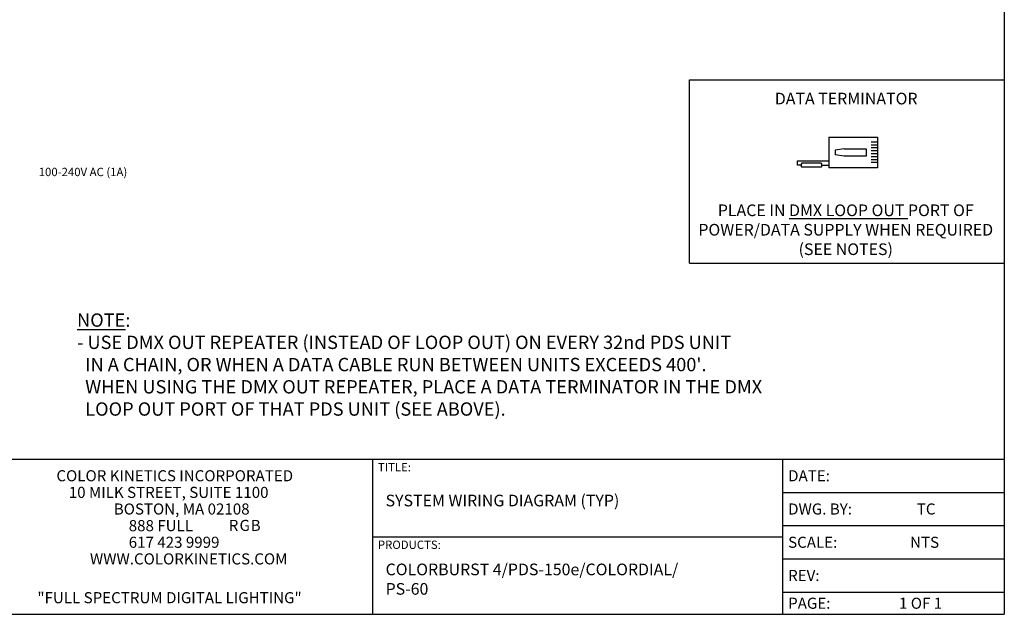
# Model space of a CAD drawing. Extents: x 34 to 55.8, y 6.6 to 23.3.
# Drawn here: x 46.6 to 55.8, y 6.6 to 12.2 of the extents above; entities that cross this region are included whole.
import ezdxf

# ---------------------------------------------------------------- set-up
doc = ezdxf.new("R2010")
doc.units = 0
doc.header["$MEASUREMENT"] = 0
doc.layers.get('0').update_dxf_attribs({"linetype": 'CONTINUOUS'})

# ---------------------------------------------------------------- blocks, each defined once
blk = doc.blocks.new('A$C02D575CE')
for p, q in [((0, 0.334), (0, 0.853)), ((0, 0.853), (0.326, 0.853)), ((0.054, 0.853), (0.054, 0.784)), ((0.085, 0.853), (0.085, 0.784)), ((0.116, 0.853), (0.116, 0.784)), ((0.147, 0.853), (0.147, 0.784)), ((0.179, 0.853), (0.179, 0.784)), ((0.21, 0.853), (0.21, 0.784)), ((0.241, 0.853), (0.241, 0.784)), ((0.272, 0.853), (0.272, 0.784)), ((0.326, 0.853), (0.326, 0.334)), ((0.124, 0.497), (0.138, 0.4)), ((0.203, 0.497), (0.188, 0.4)), ((0, 0.334), (0.326, 0.334)), ((0.138, 0.4), (0.188, 0.4)), ((0.252, 0), (0.252, 0.334)), ((0.3, 0.26), (0.3, 0.334)), ((0.279, 0.251), (0.279, 0.047)), ((0.322, 0.251), (0.322, 0.047)), ((0.3, 0.038), (0.3, 0)), ((0.3, 0), (0.252, 0))]:
    blk.add_line(p, q)
blk.add_lwpolyline([(0.124, 0.497), (0.124, 0.73), (0.203, 0.73), (0.203, 0.497)])
for centre, start, end in [((0.3, 0.23), 44.7449, 135.2551), ((0.3, 0.068), 224.7449, 315.2551)]:
    blk.add_arc(centre, 0.0304, start, end)

msp = doc.modelspace()

# ---------------------------------------------------------------- linework, layer by layer
for p, q in [((55.8253, 23.2593), (55.8253, 6.6378)), ((52.874, 9.93), (52.874, 11.6464)), ((52.874, 11.6464), (55.8253, 11.6464)), ((52.874, 9.93), (55.8253, 9.93)), ((45.4369, 8.0922), (49.9039, 8.0922)), ((49.9039, 8.0922), (53.2801, 8.0922)), ((49.9039, 8.0922), (49.9039, 6.6378)), ((53.2282, 8.0922), (53.7476, 8.0922)), ((53.7476, 8.0922), (53.7476, 6.6378)), ((53.7476, 8.0922), (55.8253, 8.0922)), ((53.7476, 7.7806), (55.8253, 7.7806)), ((53.7476, 7.4689), (55.8253, 7.4689)), ((49.9039, 7.365), (53.2801, 7.365)), ((53.2282, 7.365), (53.7476, 7.365)), ((53.7476, 7.1572), (55.8253, 7.1572)), ((53.7476, 6.8456), (55.8253, 6.8456)), ((34.0096, 6.6378), (55.8253, 6.6378)), ((53.7476, 6.6378), (55.3059, 6.6378))]:
    msp.add_line(p, q)

# ---------------------------------------------------------------- block references
at = {"xscale": 0.879999999999999, "yscale": 0.879999999999999, "zscale": 0.88, "rotation": 270}
msp.add_blockref('A$C02D575CE', (53.8877, 11.1105), dxfattribs=at)

# ---------------------------------------------------------------- texts
for s, height, p in [('TITLE:', 0.07812, (49.9558, 7.9776)), ('COLOR KINETICS INCORPORATED', 0.103884, (46.9432, 7.8844)), ('DATE:', 0.10388, (53.7996, 7.8844)), ('10 MILK STREET, SUITE 1100', 0.103884, (47.0594, 7.7286)), ('BOSTON, MA 02108', 0.103884, (47.4807, 7.5728)), ('DWG. BY:', 0.10388, (53.7996, 7.5728)), ('TC', 0.10388, (55.0053, 7.5728)), ('888 FULL', 0.10388, (47.6209, 7.417)), ('617 423 9999', 0.103884, (47.6209, 7.2611)), ('PRODUCTS:', 0.07812, (49.9558, 7.2504)), ('SCALE:', 0.10388, (53.7996, 7.2611)), ('NTS', 0.10388, (54.9423, 7.2611)), ('%%UWWW.COLORKINETICS.COM', 0.103884, (47.2573, 7.1053)), ('REV:', 0.10388, (53.7996, 6.9495)), ('"FULL SPECTRUM DIGITAL LIGHTING"', 0.103884, (46.7652, 6.7417)), ('PAGE:', 0.10388, (53.7996, 6.6898)), ('1 OF 1', 0.10388, (54.8384, 6.6898))]:
    msp.add_text(s, height=height).set_placement(p)
at = {"color": 1}
msp.add_text('R', height=0.1039, dxfattribs=at).set_placement((48.5582, 7.419))
at = {"color": 3}
msp.add_text('G', height=0.1039, dxfattribs=at).set_placement((48.6589, 7.419))
at = {"color": 5}
msp.add_text('B', height=0.1039, dxfattribs=at).set_placement((48.7636, 7.419))
for s, insert, char_height, width, attachment_point in [('DATA TERMINATOR', (54.3437, 11.5261), 0.109375, 1.852473, 2), ('100-240V AC (1A)', (47.1924, 10.8226), 0.078125, 1.28125, 2), ('PLACE IN {\\LDMX LOOP OUT} PORT OF POWER/DATA SUPPLY WHEN REQUIRED (SEE NOTES)', (54.3396, 10.479), 0.109375, 2.828125, 2), ("{\\LNOTE}: \\P- USE DMX OUT REPEATER (INSTEAD OF LOOP OUT) ON EVERY 32nd PDS UNIT \\P  IN A CHAIN, OR WHEN A DATA CABLE RUN BETWEEN UNITS EXCEEDS 400'. \\P  WHEN USING THE DMX OUT REPEATER, PLACE A DATA TERMINATOR IN THE DMX\\P  LOOP OUT PORT OF THAT PDS UNIT (SEE ABOVE).", (47.1368, 9.4577), 0.125, 8.53125, 1), ('SYSTEM WIRING DIAGRAM (TYP)', (50.0278, 7.759), 0.109375, 3.640625, 1), ('COLORBURST 4/PDS-150e/COLORDIAL/\\PPS-60', (50.0278, 7.1131), 0.109375, 3.640625, 1)]:
    msp.add_mtext(s, dxfattribs=dict(insert=insert, char_height=char_height, width=width, attachment_point=attachment_point))

doc.saveas('drawing.dxf')
